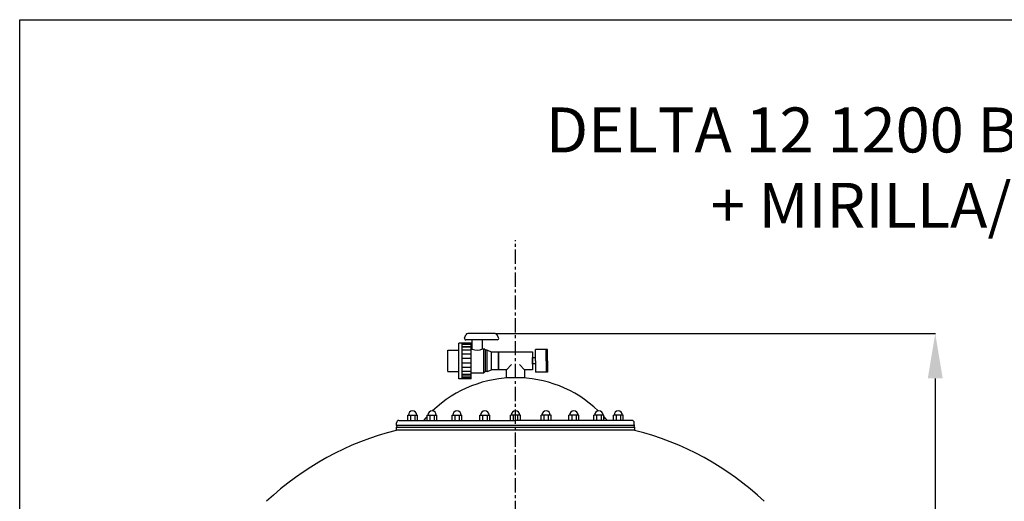
# Model space of a CAD drawing. Units: inches. Extents: x -24369 to -15329, y 80 to 4879.
# Drawn here: x -24369 to -22181, y 3808 to 4879 of the extents above; entities that cross this region are included whole.
import ezdxf

# ---------------------------------------------------------------- set-up
doc = ezdxf.new("R2010")
doc.units = ezdxf.units.IN
doc.linetypes.add('CENTER', pattern=[2, 1.25, -0.25, 0.25, -0.25])
for name, color, linetype in [('7', 7, 'Continuous'), ('CABEZA_1200_CON_', 7, 'Continuous'), ('COTAS', 1, 'Continuous'), ('EJES', 3, 'CENTER')]:
    doc.layers.add(name, color=color, linetype=linetype)
doc.dimstyles.get("Standard").update_dxf_attribs({"dimtxt": 0.18, "dimasz": 0.18, "dimexe": 0.18, "dimexo": 0.0625, "dimgap": 0.09, "dimtad": 0, "dimtih": 1, "dimtoh": 1, "dimdec": 0, "dimzin": 0, "dimdsep": 46, "dimtxsty": 'Standard', "dimcen": 0.09, "dimadec": 0, "dimazin": 0, "dimtfac": 1, "dimtdec": 0, "dimtofl": 0, "dimtmove": 0, "dimatfit": 3, "dimfxl": 0, "dimtolj": 1, "dimtzin": 0, "dimarcsym": 0})

# ---------------------------------------------------------------- blocks, each defined once
blk = doc.blocks.new('A$C1508696B')
for p, q in [((16, 113.2), (63.2, 113.3)), ((16, 113.2), (16, 88.5)), ((63.2, 113.3), (63.2, 88.6)), ((0, 88.5), (79.2, 88.6)), ((0, 61.3), (0, 88.5)), ((79.2, 61.4), (79.2, 88.6)), ((0, 81.3), (79.2, 81.4)), ((1.8, 61.3), (1.8, 81.3)), ((3.1, 61.3), (3.1, 81.3)), ((8.1, 61.3), (8.1, 81.3)), ((9.4, 61.3), (9.4, 81.3)), ((15.7, 61.4), (15.7, 81.3)), ((25, 61.4), (25, 81.4)), ((34.7, 61.4), (34.7, 81.4)), ((44.6, 61.4), (44.6, 81.4)), ((54.2, 61.4), (54.2, 81.4)), ((63.6, 61.4), (63.5, 81.4)), ((69.9, 61.4), (69.9, 81.4)), ((71.2, 61.4), (71.2, 81.4)), ((76.1, 61.4), (76.1, 81.4)), ((77.8, 61.4), (77.7, 81.4)), ((86.3, 47.4), (86.4, 73)), ((90.4, 75.9), (97.2, 73.1)), ((100.6, 7.6), (100.5, 68.6)), ((0, 61.3), (79.2, 61.4)), ((13.2, 61.4), (13.3, 33.2)), ((66, 61.4), (66, 58.9)), ((66, 58.9), (86.3, 58.9)), ((86.5, 3.1), (86.3, 47.4)), ((13.3, 33.2), (66.1, 33.3)), ((15.9, 29.2), (13.3, 33.2)), ((15.9, 29.2), (63.4, 29.3)), ((15.9, 25.3), (15.9, 29.2)), ((15.9, 25.3), (63.4, 25.3)), ((15.9, 25.3), (19.9, 16)), ((63.4, 25.3), (59.5, 16.1)), ((63.4, 29.3), (66.1, 33.3)), ((63.4, 25.3), (63.4, 29.3)), ((66.1, 35.8), (86.4, 35.8)), ((66.1, 35.8), (66.1, 33.3)), ((19.9, 16), (59.5, 16.1)), ((19.9, 0.2), (19.9, 16)), ((59.5, 0.3), (19.9, 0.2)), ((59.5, 16.1), (59.5, 5.5)), ((59.5, 5.5), (59.5, 2.9)), ((59.5, 2.9), (59.5, 0.3)), ((90.6, 0.1), (97.3, 3))]:
    blk.add_line(p, q)
for centre, radius, start, end in [((89.5, 72.9), 3.15, 72.641, 179.1582), ((95.8, 68.6), 4.72, 0.0882, 72.641), ((88.1, 47.4), 24.9, 152.4533, 207.6988), ((89.6, 3.1), 3.15, 181.0183, 287.5354), ((95.9, 7.6), 4.72, 287.5354, 0.0882)]:
    blk.add_arc(centre, radius, start, end)
blk = doc.blocks.new('*D60')
at = {"layer": 'COTAS', "color": 0, "lineweight": -2, "ltscale": 25.4}
for p, q in [((-23311.9, 4181.7), (-22334.2, 4181.7)), ((-22334.4, 4081.7), (-22334.4, 3384)), ((-22334.4, 2198.7), (-22334.4, 2896.3)), ((-22724.6, 2098.7), (-22334.2, 2098.7))]:
    blk.add_line(p, q, dxfattribs=at)
at = {"layer": 'COTAS', "color": 0, "ltscale": 25.4}
for points in [[(-22351, 4081.7), (-22317.7, 4081.7), (-22334.4, 4181.7)], [(-22351, 2198.7), (-22317.7, 2198.7), (-22334.4, 2098.7)]]:
    blk.add_solid(points, dxfattribs=at)
at = {"layer": 'Defpoints', "color": 0, "ltscale": 25.4}
for p in [(-23312, 4181.7), (-22724.6, 2098.7), (-22334.4, 2098.7)]:
    blk.add_point(p, dxfattribs=at)
at = {"layer": 'COTAS', "color": 0, "ltscale": 25.4, "insert": (-22334.4, 3140.2), "char_height": 75, "attachment_point": 5, "rotation": 90}
blk.add_mtext('\\A1;2083 mm', dxfattribs=at)

msp = doc.modelspace()

# ---------------------------------------------------------------- linework, layer by layer
at = {"layer": '7', "color": 7}
for p, q in [((-23304.6, 4100.8), (-23304.6, 4140.8)), ((-23304.6, 4140.8), (-23229.6, 4140.8)), ((-23229.6, 4140.8), (-23229.6, 4100.8)), ((-23222.6, 4120.8), (-23222.6, 4146.3)), ((-23195.6, 4146.3), (-23222.6, 4146.3)), ((-23198.6, 4120.8), (-23198.6, 4146.3)), ((-23195.6, 4120.8), (-23195.6, 4146.3)), ((-23229.6, 4113.3), (-23229.6, 4128.3)), ((-23228.6, 4125.8), (-23229.6, 4125.8)), ((-23228.6, 4115.8), (-23229.6, 4115.8)), ((-23222.6, 4127.8), (-23228.6, 4127.8)), ((-23228.6, 4113.8), (-23228.6, 4127.8)), ((-23222.6, 4113.8), (-23228.6, 4113.8)), ((-23222.6, 4120.8), (-23222.6, 4095.3)), ((-23198.6, 4120.8), (-23198.6, 4095.3)), ((-23195.6, 4120.8), (-23195.6, 4095.3)), ((-23287.1, 4100.8), (-23304.6, 4100.8)), ((-23287.1, 4100.8), (-23276, 4112.7)), ((-23287.1, 4083.3), (-23287.1, 4100.8)), ((-23247.1, 4100.8), (-23258.3, 4112.7)), ((-23247.1, 4100.8), (-23247.1, 4083.3)), ((-23229.6, 4100.8), (-23247.1, 4100.8)), ((-23195.6, 4095.3), (-23222.6, 4095.3)), ((-23247.1, 4083.3), (-23287.1, 4083.3)), ((-23531.2, 3977.3), (-23531.2, 3983.3)), ((-23526.2, 3988.3), (-23267.1, 3988.3)), ((-23506.6, 4000.3), (-23484.6, 4000.3)), ((-23506.6, 3988.3), (-23506.6, 4000.3)), ((-23500.5, 4000.3), (-23500.5, 3988.3)), ((-23490.8, 4000.3), (-23490.8, 3988.3)), ((-23484.6, 3988.3), (-23484.6, 4000.3)), ((-23463.5, 4000.3), (-23441.5, 4000.3)), ((-23463.5, 3988.3), (-23463.5, 4000.3)), ((-23457.3, 4000.3), (-23457.3, 3988.3)), ((-23447.6, 4000.3), (-23447.6, 3988.3)), ((-23441.5, 3988.3), (-23441.5, 4000.3)), ((-23408, 4000.3), (-23386, 4000.3)), ((-23408, 3988.3), (-23408, 4000.3)), ((-23401.8, 4000.3), (-23401.8, 3988.3)), ((-23392.2, 4000.3), (-23392.2, 3988.3)), ((-23386, 3988.3), (-23386, 4000.3)), ((-23346.1, 4000.3), (-23324.1, 4000.3)), ((-23346.1, 3988.3), (-23346.1, 4000.3)), ((-23340, 4000.3), (-23340, 3988.3)), ((-23330.3, 4000.3), (-23330.3, 3988.3)), ((-23324.1, 3988.3), (-23324.1, 4000.3)), ((-23256.1, 4000.3), (-23278.1, 4000.3)), ((-23278.1, 3988.3), (-23278.1, 4000.3)), ((-23272, 4000.3), (-23272, 3988.3)), ((-23008.1, 3988.3), (-23267.1, 3988.3)), ((-23262.3, 4000.3), (-23262.3, 3988.3)), ((-23256.1, 3988.3), (-23256.1, 4000.3)), ((-23188.1, 4000.3), (-23210.1, 4000.3)), ((-23210.1, 3988.3), (-23210.1, 4000.3)), ((-23204, 4000.3), (-23204, 3988.3)), ((-23194.3, 4000.3), (-23194.3, 3988.3)), ((-23188.1, 3988.3), (-23188.1, 4000.3)), ((-23126.3, 4000.3), (-23148.3, 4000.3)), ((-23148.3, 3988.3), (-23148.3, 4000.3)), ((-23142.1, 4000.3), (-23142.1, 3988.3)), ((-23132.5, 4000.3), (-23132.5, 3988.3)), ((-23126.3, 3988.3), (-23126.3, 4000.3)), ((-23070.8, 4000.3), (-23092.8, 4000.3)), ((-23092.8, 3988.3), (-23092.8, 4000.3)), ((-23086.7, 4000.3), (-23086.7, 3988.3)), ((-23077, 4000.3), (-23077, 3988.3)), ((-23070.8, 3988.3), (-23070.8, 4000.3)), ((-23027.6, 4000.3), (-23049.6, 4000.3)), ((-23049.6, 3988.3), (-23049.6, 4000.3)), ((-23043.5, 4000.3), (-23043.5, 3988.3)), ((-23033.8, 4000.3), (-23033.8, 3988.3)), ((-23027.6, 3988.3), (-23027.6, 4000.3)), ((-23003.1, 3977.3), (-23003.1, 3983.3)), ((-23002.1, 3977.3), (-23532.1, 3977.3))]:
    msp.add_line(p, q, dxfattribs=at)
at = {"layer": '7', "ltscale": 25.4}
msp.add_lwpolyline([(-24368.6, 4879.4), (-20211.3, 4879.4), (-20211.3, 79.9), (-24368.6, 79.9)], close=True, dxfattribs=at)
at = {"layer": '7', "color": 7}
for centre, radius, start, end in [((-23267.1, 3816.7), 266.7, 46.3651, 133.6349), ((-23495.6, 4000.3), 9.43, 0, 180), ((-23452.5, 4000.3), 9.43, 0, 180), ((-23397, 4000.3), 9.43, 0, 180), ((-23335.1, 4000.3), 9.43, 0, 180), ((-23267.1, 4000.3), 9.43, 0, 180), ((-23199.1, 4000.3), 9.43, 0, 180), ((-23137.3, 4000.3), 9.43, 0, 180), ((-23081.8, 4000.3), 9.43, 0, 180), ((-23038.6, 4000.3), 9.43, 0, 180), ((-23526.2, 3983.3), 5, 90, 180), ((-23267.1, 3816.7), 266.7, 137.4099, 139.9291), ((-23267.1, 3816.7), 266.7, 40.0709, 42.5901), ((-23008.1, 3983.3), 5, 0, 90)]:
    msp.add_arc(centre, radius, start, end, dxfattribs=at)
at = {"layer": 'CABEZA_1200_CON_', "color": 7, "linetype": 'Continuous'}
for p, q in [((-23002.2, 3972.3), (-23532.1, 3972.3)), ((-23532.1, 3972.3), (-23532.1, 3966.3)), ((-23002.2, 3966.3), (-23532.1, 3966.3)), ((-23007.2, 3977.3), (-23527, 3977.3)), ((-23002.2, 3966.3), (-23002.2, 3972.3))]:
    msp.add_line(p, q, dxfattribs=at)
for centre, radius, start, end in [((-23372.8, 3333.9), 652.1, 104.133, 133.309), ((-23527, 3972.3), 5.02, 90, 180), ((-23007.2, 3972.3), 5.02, 0, 90), ((-23161.5, 3333.9), 652.1, 46.691, 75.867)]:
    msp.add_arc(centre, radius, start, end, dxfattribs=at)
at = {"layer": 'EJES', "ltscale": 25.4}
msp.add_line((-23267.1, 1948.7), (-23267.1, 4389), dxfattribs=at)

# ---------------------------------------------------------------- block references
at = {"layer": '7', "color": 7, "rotation": 90}
msp.add_blockref('A$C1508696B', (-23304.4, 4081.1), dxfattribs=at)

# ---------------------------------------------------------------- texts
at = {"layer": '7', "ltscale": 25.4}
for s, p in [('DELTA 12 1200 BRAZOS/ARMS', (-23199.4, 4584.2)), ('+ MIRILLA/SIGHT GLASS', (-22833.2, 4416.6))]:
    msp.add_text(s, height=100, dxfattribs=at).set_placement(p)

# ---------------------------------------------------------------- dimensions: what is measured, and where the dimension line sits
at = {"layer": 'COTAS', "ltscale": 25.4}
dim = msp.add_linear_dim(base=(-22334.4, 2098.7), p1=(-23312, 4181.7), p2=(-22724.6, 2098.7), angle=90, dimstyle='Standard', override={"dimtxt": 75, "dimasz": 100, "dimpost": ' mm'}, dxfattribs=at)
dim.commit()
dim.dimension.update_dxf_attribs({"geometry": '*D60', "text_midpoint": (-22334.4, 3140.2), "text_rotation": 90})

doc.saveas('drawing.dxf')
